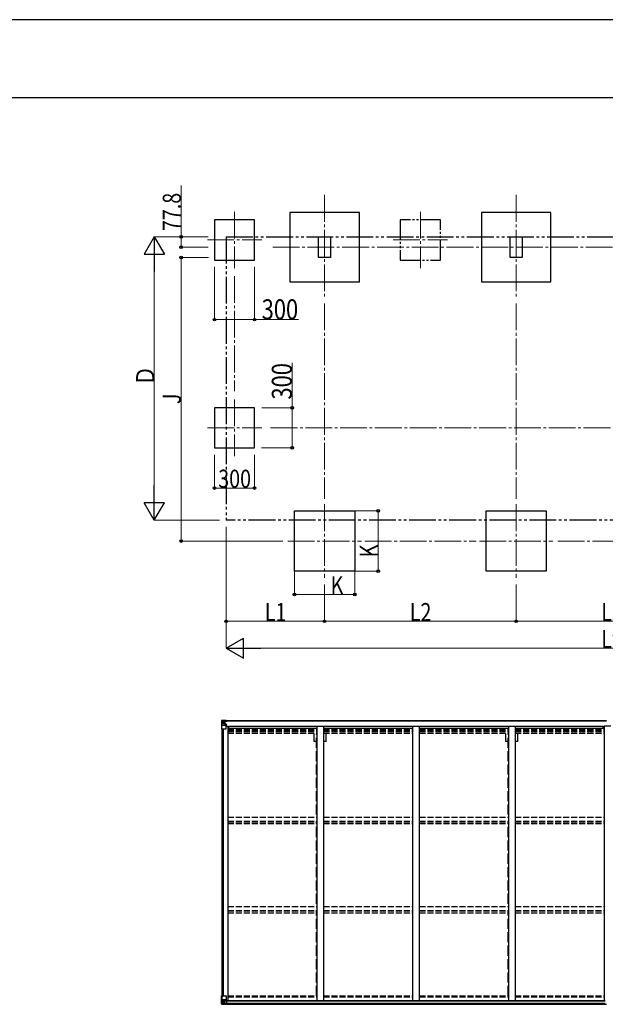
# Model space of a CAD drawing. Units: millimetres. Extents: x 0 to 25230, y 0 to 17820.
# Drawn here: x 14463 to 18841, y 10461 to 17820 of the extents above; entities that cross this region are included whole.
import ezdxf

# ---------------------------------------------------------------- set-up
doc = ezdxf.new("R2010")
doc.units = ezdxf.units.MM
for name, pattern in [('YCENTER_1', [13, 10, -1, 1, -1]), ('YDIVIDE_1', [15, 10, -1, 1, -1, 1, -1]), ('YHIDDEN_1', [4, 3, -1])]:
    doc.linetypes.add(name, pattern=pattern)
for name, color, linetype, lineweight in [('YKK_12', 2, 'Continuous', 13), ('YKK_13', 4, 'Continuous', 30), ('YKK_A1', 4, 'Continuous', 30), ('YKK_D', 6, 'Continuous', 13), ('YKK_ZWAK', 7, 'Continuous', 30)]:
    doc.layers.add(name, color=color, linetype=linetype, lineweight=lineweight)
doc.styles.add('text-b', font='extslim2.shx', dxfattribs={"width": 0.8, "bigfont": 'extfont2.shx'})

msp = doc.modelspace()

# ---------------------------------------------------------------- linework, layer by layer
at = {"layer": 'YKK_12', "linetype": 'YCENTER_1', "ltscale": 20}
for p, q in [((16742.77546242602, 16510.14923203119), (16742.77546242602, 15729.97945070669)), ((18174.77546242603, 16510.14923203119), (18174.77546242603, 15729.97945070669)), ((16069.77546242602, 16384.83554488032), (16069.77546242602, 15962.20762698318)), ((17458.77546242602, 16384.83554488034), (17458.77546242603, 15962.20762698319)), ((15866.04508196036, 16173.52158593176), (16273.50584289172, 16173.52158593176)), ((16354.81083356799, 16120.06434136894), (21319.91485077091, 16120.06434136894)), ((17255.04508196035, 16173.52158593176), (17662.5058428917, 16173.52158593176)), ((16069.77546242602, 14980.83554488032), (16069.77546242602, 14558.20762698318)), ((15866.04508196036, 14769.52158593176), (16273.50584289172, 14769.52158593176)), ((16742.77546242602, 14198.31434136634), (16742.77546242602, 13648.31434136634)), ((18174.77546242603, 14198.31434136634), (18174.77546242603, 13648.31434136634)), ((16467.77546242603, 13923.31434136634), (17017.77546242603, 13923.31434136634)), ((17899.77546242603, 13923.31434136634), (18449.77546242603, 13923.31434136634))]:
    msp.add_line(p, q, dxfattribs=at)
at = {"layer": 'YKK_13'}
for p, q in [((15971.93247304331, 12580.79588345244), (15971.93247304331, 12580.7574104208)), ((15971.93247304331, 12580.7574104208), (15971.93247304331, 12520.08643951143)), ((15971.93247304331, 12520.08643951143), (15974.77546517459, 12520.08643951143)), ((15972.87142450378, 12581.75368349663), (15972.87142450378, 12581.79215652826)), ((15972.87142830644, 12581.79828698594), (15972.87144949308, 12581.79828828178)), ((15972.87144949308, 12581.79828828178), (15981.93247304331, 12582.35248682269)), ((15981.84098853035, 12582.18275089633), (15973.91835015616, 12581.71029310603)), ((15974.77827779341, 12580.73961802784), (15974.77546517459, 12580.67086896025)), ((15974.77546517459, 12520.08643951143), (15974.77546517459, 12580.67086896025)), ((15974.77546517459, 12520.08643951143), (16004.93247304331, 12520.08643951143)), ((15975.32182057674, 12546.96806444547), (15979.46346866666, 12559.05318729848)), ((15975.32182057674, 12546.96806444547), (15981.93247304331, 12546.75431400045)), ((15978.74484157006, 12577.29584451713), (15976.0110538066, 12580.96363360325)), ((15979.60029157496, 12573.78857739591), (15981.93244865312, 12573.84766116536)), ((15979.60029157496, 12560.3168220388), (15979.60029157496, 12573.78857739591)), ((15981.93247304331, 12560.28519899573), (15979.60029157496, 12560.3168220388)), ((15981.93247304331, 12582.35248682269), (15993.93247304331, 12583.08643951143)), ((15993.93247304331, 12582.9719492035), (15981.93247304331, 12582.18872200873)), ((15981.93247304331, 12573.84379882432), (15993.93247304331, 12573.84379882432)), ((15981.93247304331, 12560.28643951143), (15993.93247304331, 12560.28643951143)), ((15981.93247304331, 12560.28519899573), (15981.93247304331, 12560.28643951144)), ((15981.93247304331, 12546.75431400045), (16005.93247304331, 12546.75431400045)), ((15984.53247304331, 12567.60643951144), (15984.53247304331, 12568.56643951143)), ((15984.53247304331, 12568.56643951143), (15985.49247304331, 12568.56643951143)), ((15985.49247304331, 12567.60643951144), (15984.53247304331, 12567.60643951144)), ((15986.45247304331, 12569.52643951143), (15986.45247304331, 12570.48643951144)), ((15986.45247304331, 12570.48643951144), (15987.4124730433, 12570.48643951144)), ((15986.45247304331, 12565.68643951143), (15986.45247304331, 12566.64643951144)), ((15987.4124730433, 12565.68643951143), (15986.45247304331, 12565.68643951143)), ((15987.4124730433, 12570.48643951144), (15987.4124730433, 12569.52643951143)), ((15987.4124730433, 12566.64643951144), (15987.4124730433, 12565.68643951143)), ((15988.37247304331, 12568.56643951143), (15989.3324730433, 12568.56643951143)), ((15989.3324730433, 12567.60643951144), (15988.37247304331, 12567.60643951144)), ((15989.3324730433, 12568.56643951143), (15989.3324730433, 12567.60643951144)), ((15992.93247304331, 12573.84379882432), (15993.93247304331, 12573.84379882432)), ((16000.43247304331, 12583.48399654241), (15993.93247304331, 12583.08643951143)), ((15993.93247304331, 12556.98917515793), (15993.93247304331, 12583.08643951143)), ((15993.93247304331, 12582.20215379382), (16000.43247304331, 12582.5997108248)), ((15995.43247304331, 12577.37933273025), (15993.93247304331, 12577.37933273025)), ((15995.43247304331, 12573.84379882432), (15993.93247304331, 12573.84379882432)), ((15995.43247304331, 12560.28643951143), (15993.93247304331, 12560.28643951143)), ((15994.75882486565, 12556.73056361525), (16005.10612122097, 12555.07699823798)), ((15994.75882486565, 12556.09663622264), (15994.75882486565, 12556.73056361525)), ((16005.10612122097, 12554.44307084538), (15994.75882486565, 12556.09663622264)), ((16000.43247304331, 12582.08486663618), (15995.43247304331, 12582.08486663618)), ((15995.43247304331, 12582.08486663618), (15995.43247304331, 12556.62291024718)), ((16000.43247304331, 12581.67371483607), (15995.43247304331, 12581.58643951143)), ((15995.93247304331, 12577.01960750622), (15995.43247304331, 12577.01960750622)), ((15999.43247304331, 12572.08895249257), (15995.43247304331, 12572.08895249257)), ((15999.43247304331, 12563.88360425868), (15995.43247304331, 12563.88360425868)), ((15995.54111698956, 12575.71874831699), (15999.43247304331, 12575.71874831699)), ((15995.92810977555, 12576.09076486767), (15995.93247304331, 12576.09080294533)), ((15995.92810977555, 12575.92659605783), (15995.92810977555, 12576.09076486767)), ((15995.93247304331, 12575.92663494928), (15995.92810977555, 12575.92659605783)), ((15995.93247304331, 12578.04582618798), (15995.93247304331, 12576.09080294533)), ((16003.93247304331, 12578.04582618799), (15995.93247304331, 12578.04582618798)), ((16003.93247304331, 12578.01956942931), (15995.93247304331, 12578.01956942928)), ((15995.93247304331, 12577.01960750622), (16003.93247304331, 12577.01960750624)), ((16005.93247304331, 12576.17807162324), (15995.93247304331, 12576.09080294533)), ((16010.93247304331, 12576.05764818802), (15995.93247304331, 12575.92663494928)), ((15999.43247304331, 12555.98368418446), (15999.43247304331, 12575.95252561386)), ((16000.43247304331, 12582.5997108248), (16000.43247304331, 12583.48399654241)), ((16000.43247304331, 12582.08486663618), (16000.43247304331, 12582.5997108248)), ((16000.43247304331, 12582.08486663618), (16000.43247304331, 12581.67371483607)), ((16000.43247304331, 12581.67371483607), (16000.43247304331, 12580.85489152077)), ((16003.93247304331, 12577.01960750624), (16003.93247304331, 12578.71099042565)), ((16005.10612122097, 12555.07699823798), (16005.10612122097, 12554.44307084538)), ((16005.38373255493, 12554.99959618533), (16009.43247304331, 12554.96426336236)), ((16005.43247304331, 12581.28643951144), (16005.43247304331, 12580.85489152077)), ((16005.73247304331, 12581.28643951144), (16005.43247304331, 12581.28643951144)), ((16005.73247304331, 12581.28643951144), (16007.42270267339, 12580.85489152077)), ((16005.93247304331, 12577.78643951144), (16010.93247304331, 12577.78643951144)), ((16005.93247304331, 12576.17807162324), (16005.93247304331, 12577.78643951144)), ((16005.93247304331, 12576.16781976093), (16011.93247304331, 12576.2201837186)), ((16005.93247304331, 12576.17807162324), (16005.93247304331, 12576.16781976093)), ((16005.93247304331, 12521.08643951143), (16005.93247304331, 12554.1844593027)), ((16009.43247304331, 12553.23043049059), (16005.93247304331, 12553.21210436597)), ((16010.43247304331, 12543.08643951143), (16005.93247304331, 12543.08643951143)), ((16009.43247304331, 12554.96426336236), (16009.43247304331, 12553.23043049059)), ((16010.43247304331, 12554.95553649457), (16009.43247304331, 12554.96426336236)), ((16009.43247304331, 12553.23043049059), (16010.43247304331, 12553.2356665262)), ((16010.43247304331, 12538.73928060893), (16010.43247304331, 12554.95553649457)), ((16010.93247304331, 12578.71099042565), (16010.93247304331, 12577.78643951144)), ((16010.93247304331, 12577.78643951144), (16011.93247304331, 12577.78643951144)), ((16011.93247304331, 12577.78643951144), (16011.93247304331, 12578.71099042565)), ((16011.93247304331, 12577.78643951144), (16011.93247304331, 12576.2201837186)), ((16011.93247304331, 12576.1048441001), (16011.93247304331, 12576.2201837186)), ((15971.93292573632, 10524.10913831894), (16004.93292573632, 10524.10913831894)), ((15971.93292573632, 10463.39969437794), (15971.93292573632, 10524.10913831894)), ((15974.77591786758, 10524.10913831894), (15974.77591786758, 10463.52470887012)), ((15972.87187719678, 10462.44189433375), (15972.8719021861, 10462.3972895486)), ((15972.8719021861, 10462.3972895486), (15981.93292573632, 10461.84309100769)), ((15981.84144122335, 10462.01282693405), (15973.91880284916, 10462.48528472435)), ((15974.77873048642, 10463.45595980253), (15974.77591786758, 10463.52470887012)), ((15975.32227326975, 10497.22751338491), (15981.93292573632, 10497.44126382993)), ((15975.32227326975, 10497.22751338491), (15979.46392135968, 10485.1423905319)), ((15978.74529426305, 10466.89973331324), (15976.01150649961, 10463.23194422713)), ((15981.93292573632, 10483.91037883465), (15979.60074426798, 10483.87875579158)), ((15979.60074426798, 10483.87875579158), (15979.60074426798, 10470.40700043446)), ((15979.60074426798, 10470.40700043446), (15981.93290134612, 10470.34791666502)), ((15981.93292573632, 10497.44126382993), (16005.93292573632, 10497.44126382993)), ((15981.93292573632, 10483.91037883465), (15981.93292573632, 10483.90913831894)), ((15993.93292573632, 10483.90913831894), (15981.93292573632, 10483.90913831894)), ((15981.93292573632, 10470.35177900606), (15993.93292573632, 10470.35177882723)), ((15993.93292573632, 10461.22362862688), (15981.93292573632, 10462.00685582165)), ((15981.93292573632, 10461.84309100769), (16000.43292573632, 10460.71158128775)), ((15984.53292573631, 10475.62913831894), (15984.53292573631, 10476.58913831894)), ((15984.53292573631, 10476.58913831894), (15985.49292573632, 10476.58913831894)), ((15985.49292573632, 10475.62913831894), (15984.53292573631, 10475.62913831894)), ((15986.45292573631, 10478.50913831894), (15987.41292573632, 10478.50913831894)), ((15986.45292573631, 10477.54913831895), (15986.45292573631, 10478.50913831894)), ((15986.45292573631, 10473.70913831894), (15986.45292573631, 10474.66913831894)), ((15987.41292573632, 10473.70913831894), (15986.45292573631, 10473.70913831894)), ((15987.41292573632, 10478.50913831894), (15987.41292573632, 10477.54913831895)), ((15987.41292573632, 10474.66913831894), (15987.41292573632, 10473.70913831894)), ((15988.37292573632, 10476.58913831894), (15989.33292573631, 10476.58913831894)), ((15989.33292573631, 10475.62913831894), (15988.37292573632, 10475.62913831894)), ((15989.33292573631, 10476.58913831894), (15989.33292573631, 10475.62913831894)), ((15993.93292573632, 10487.89591646724), (16000.43292573632, 10487.89591646724)), ((15993.93292573632, 10487.89591646724), (15993.93292573632, 10461.10913831873)), ((16005.10657391398, 10489.752506985), (15994.75927755865, 10488.09894160774)), ((15994.75927755865, 10488.09894160774), (15994.75927755865, 10487.89591646724)), ((15997.45567732851, 10487.89591646724), (16005.10657391398, 10489.11857959239)), ((16000.43292573632, 10487.89591646724), (16009.43292573632, 10487.86272326397)), ((16010.42168949271, 10466.69195420491), (16000.43292573632, 10466.65584695158)), ((16000.43292573632, 10460.71158128775), (16000.43292573632, 10466.65584695158)), ((16009.43292573632, 10466.08444889922), (16000.43292573632, 10466.02891145268)), ((16005.10657391398, 10489.11857959239), (16005.10657391398, 10489.752506985)), ((16005.93292573632, 10523.10913831894), (16005.93292573632, 10490.01111852768)), ((16010.43292573632, 10466.79930787862), (16010.42168949271, 10466.69195420491)), ((16010.43292573632, 10486.95272734324), (16010.43292573632, 10466.79930787862))]:
    msp.add_line(p, q, dxfattribs=at)
for centre in [(15986.93247304331, 12568.08643951143), (15986.93292573632, 10476.10913831894)]:
    msp.add_circle(centre, 5.299999999999999, dxfattribs=at)
for centre, radius, start, end in [((15972.93140545883, 12580.79502615024), 0.9989327833928336, 93.44239780766772, 179.9508277187298), ((15972.93140545883, 12580.75655311861), 0.9989327833929204, 93.44239780766772, 179.9508277187298), ((15972.93247942431, 12580.80015810365), 0.9999942523103036, 93.50016814658657, 180.0007855724315), ((15974.08572002069, 12594.40524616632), 12.69605631188538, 269.2446579950067, 275.1031089648142), ((15976.05906963473, 12580.7946193531), 1.28197226434899, 131.1783116767542, 182.4589544465993), ((15985.49247304331, 12569.52643951143), 0.96, 270, 0), ((15985.49247304331, 12566.64643951144), 0.96, 0, 90), ((15988.37247304331, 12569.52643951143), 0.96, 180, 270), ((15988.37247304331, 12566.64643951144), 0.96, 90, 180), ((15994.86866614417, 12557.6610654124), 0.9369624864291108, 182.3220858397497, 263.26766337511), ((15994.86866614417, 12557.02713801979), 0.9369624864290208, 182.3220858397497, 263.26766337511), ((15995.94492676629, 12575.41433271708), 0.5125393072276724, 91.8802763999722, 181.0470730910706), ((15995.93249998851, 12578.54585313275), 0.5000269454971549, 179.9980154285887, 269.9969124739321), ((15995.93246352426, 12578.51955991023), 0.4999904810378679, 180.0010908652955, 270.0010908238158), ((15995.93272804861, 12575.59053102853), 0.5002551571622134, 90.52895269507063, 180.0446430205629), ((16004.93247304331, 12521.08643951143), 1, 270, 0), ((16004.99627994245, 12554.14649644083), 0.9369624864290544, 2.32208583974968, 83.26766337511003), ((16004.99627994245, 12553.51256904822), 0.9369624864289846, 2.32208583974968, 83.26766337511003), ((16011.07070949324, 12583.7463920029), 7.689986395760894, 268.9699862418025, 276.4342567163695), ((16004.93292573632, 10523.10913831894), 1, 0, 90), ((15972.93185815184, 10463.43902471177), 0.9989327833929204, 180.0491722812702, 266.5576021927484), ((15972.93185815184, 10463.40055168013), 0.9989327833928336, 180.0491722812702, 266.5576021927484), ((15972.93293211732, 10463.39541972673), 0.9999942523103036, 179.99921442736, 266.4998318529973), ((15974.08617271369, 10449.79033166406), 12.69605631188538, 84.89689103560106, 90.75534200541017), ((15976.05952232774, 10463.40095847728), 1.28197226434899, 177.5410455534006, 228.8216883232458), ((15985.49292573632, 10477.54913831895), 0.96, 270, 0), ((15985.49292573632, 10474.66913831894), 0.96, 0, 90), ((15988.37292573632, 10477.54913831895), 0.96, 180, 270), ((15988.37292573632, 10474.66913831894), 0.96, 90, 180), ((15994.86911883718, 10487.16843981059), 0.9369624864290208, 96.73233662488998, 129.0660237911524), ((16004.99673263546, 10490.68300878216), 0.9369624864289846, 276.732336624476, 357.6779141602503), ((16004.99673263546, 10490.04908138955), 0.9369624864290544, 276.732336624476, 357.6779141602503)]:
    msp.add_arc(centre, radius, start, end, dxfattribs=at)
at = {"layer": 'YKK_13', "extrusion": (0, 0, -1)}
for centre, major_axis, ratio, start_param, end_param in [((16173.87142450305, 12594.10881623158), (200.9985884271734, 12.3626465658563), 0.0609329695028313, 3.145340387568003, 3.145839035587644), ((15974.87142450378, 12581.87623732452), (1.999985954506428, 0.1230114086159237), 0.0609329695028142, 2.07125573431197, 3.145340387568647), ((15976.72972519928, 12573.70812022052), (0.03123729333287789, 5.001574147065526), 0.5739207741918311, 0.7672717363565759, 1.55112496318413), ((15900.18319566281, 12573.84379882432), (81.7492773804982, 1.5e-14), 0.0611626201504844, 6.282412838894872, 6.283185307179585)]:
    msp.add_ellipse(centre, major_axis=major_axis, ratio=ratio, start_param=start_param, end_param=end_param, dxfattribs=at)
at = {"layer": 'YKK_13', "extrusion": (0, 0, -0.9999999999999998)}
msp.add_ellipse((15976.0427442443, 12549.31537719764), major_axis=(0.8525904708094459, 2.322178312282289), ratio=0.4037569865402963, start_param=3.008780450662421, end_param=3.974439202844198, dxfattribs=at)
at = {"layer": 'YKK_13', "extrusion": (0, 0, -0.9999999999999999)}
for centre, major_axis, ratio, start_param, end_param in [((15975.06241781948, 12578.77877740353), (-0.0233315303966043, 3.003058436780691), 0.4668544500653026, 0.125682965348988, 0.7596955928844631), ((15978.19553265689, 12560.33835311356), (0.0043879658645659, 3.000168148222655), 0.4682460904237531, 1.577288165263686, 2.012793505672814)]:
    msp.add_ellipse(centre, major_axis=major_axis, ratio=ratio, start_param=start_param, end_param=end_param, dxfattribs=at)
at = {"layer": 'YKK_13'}
for centre, major_axis, ratio, start_param, end_param in [((15974.87187719678, 10462.31934050586), (1.999985954506428, -0.1230114086159232), 0.0609329695028142, 2.07125573431197, 3.145340387568647), ((16173.87187719605, 10450.0867615988), (200.9985884271734, -12.36264656585625), 0.0609329695028313, 3.145340387568003, 3.145839035587644), ((15976.04319693729, 10494.88020063273), (0.852590470809446, -2.322178312282289), 0.4037569865402963, 3.008780450662421, 3.974439202844198), ((15975.06287051248, 10465.41680042684), (-0.0233315303966036, -3.003058436780691), 0.4668544500653026, 0.125682965348988, 0.7596955928844631), ((15976.73017789229, 10470.48745760986), (0.0312372933328791, -5.001574147065526), 0.5739207741918311, 0.7672717363565759, 1.55112496318413), ((15978.19598534989, 10483.85722471682), (0.0043879658645667, -3.000168148222655), 0.4682460904237531, 1.577288165263686, 2.012793505672814), ((15900.18364835582, 10470.35177900606), (81.7492773804982, 5e-15), 0.0611626201504844, 6.282412838894872, 6.283185307179585), ((16009.43292573632, 10486.95641547693), (0.9998250727073243, -0.0206386907021569), 0.90623879365621, 0.0187046728298632, 1.589500999624775), ((16009.43292573632, 10466.79155568041), (0.9999619346594956, 0.012340245329426), 0.7070529373924574, 4.703663662965378, 6.124411003941506)]:
    msp.add_ellipse(centre, major_axis=major_axis, ratio=ratio, start_param=start_param, end_param=end_param, dxfattribs=at)
at = {"layer": 'YKK_A1'}
for p, q in [((17002.77546242602, 16380.06434136894), (16482.77546242602, 16380.06434136894)), ((16482.77546242602, 16380.06434136894), (16482.77546242602, 15860.06434136894)), ((17002.77546242602, 15860.06434136894), (17002.77546242602, 16380.06434136894)), ((18434.77546242603, 16380.06434136894), (17914.77546242602, 16380.06434136894)), ((17914.77546242602, 16380.06434136894), (17914.77546242602, 15860.06434136894)), ((18434.77546242603, 15860.06434136894), (18434.77546242603, 16380.06434136894)), ((16219.77546242604, 16323.52158593176), (15919.77546242604, 16323.52158593176)), ((15919.77546242604, 16323.52158593176), (15919.77546242604, 16023.52158593176)), ((16219.77546242604, 16023.52158593176), (16219.77546242604, 16323.52158593176)), ((15919.77546242604, 16023.52158593176), (16219.77546242604, 16023.52158593176)), ((16482.77546242602, 15860.06434136894), (17002.77546242602, 15860.06434136894)), ((17914.77546242602, 15860.06434136894), (18434.77546242603, 15860.06434136894)), ((16219.77546242604, 14919.52158593176), (15919.77546242604, 14919.52158593176)), ((15919.77546242604, 14919.52158593176), (15919.77546242604, 14619.52158593176)), ((16219.77546242604, 14619.52158593176), (16219.77546242604, 14919.52158593176)), ((15919.77546242604, 14619.52158593176), (16219.77546242604, 14619.52158593176)), ((16517.77546242603, 14148.31434136634), (16967.77546242603, 14148.31434136634)), ((16517.77546242603, 13698.31434136634), (16517.77546242603, 14148.31434136634)), ((16967.77546242603, 14148.31434136634), (16967.77546242603, 13698.31434136634)), ((17949.77546242603, 14148.31434136634), (18399.77546242603, 14148.31434136634)), ((17949.77546242603, 13698.31434136634), (17949.77546242603, 14148.31434136634)), ((18399.77546242603, 14148.31434136634), (18399.77546242603, 13698.31434136634)), ((16967.77546242603, 13698.31434136634), (16517.77546242603, 13698.31434136634)), ((18399.77546242603, 13698.31434136634), (17949.77546242603, 13698.31434136634)), ((15973.93295787412, 12520.08643951143), (15973.93295787412, 10524.10913831895)), ((15983.63295651568, 12520.08643951143), (15983.63295651569, 10524.10913831895)), ((15995.43310769599, 12580.85489152077), (18850.68394918703, 12580.85489152077)), ((15995.43310769599, 12578.71099042565), (18850.68394918703, 12578.71099042565)), ((16005.93247304331, 12538.73928060893), (16018.93295651572, 12538.73928060893)), ((16018.93295651572, 12538.73928060893), (16018.93295651572, 10488.08974413281)), ((16018.9332534426, 12525.05489693027), (16684.9332534426, 12525.05489693027)), ((16026.4332534426, 12525.05489693027), (16026.4332534426, 12540.57183322476)), ((16026.4332534426, 12540.57183322476), (18825.4332534426, 12540.57183322476)), ((16734.9332534426, 12525.05489693027), (17400.9332534426, 12525.05489693027)), ((17450.9332534426, 12525.05489693027), (18116.9332534426, 12525.05489693027)), ((18166.9332534426, 12525.05489693027), (18832.9332534426, 12525.05489693027)), ((18825.4332534426, 12525.05489693027), (18825.4332534426, 12540.57183322476)), ((18832.9332534426, 12538.73928060893), (18832.9332534426, 10488.08974413281)), ((18882.93354493584, 12538.73928060893), (18832.9332534426, 12538.73928060893)), ((15998.66856695788, 10488.08974413281), (18841.4335503171, 10488.08974413281)), ((16000.43292573632, 10462.31213608361), (18851.43328422199, 10462.31213608361)), ((16010.43292573632, 10485.82551167657), (18841.43328422199, 10485.82551167657)), ((16010.43292573632, 10470.21111590965), (18841.43328422199, 10470.21111590964))]:
    msp.add_line(p, q, dxfattribs=at)
at = {"layer": 'YKK_A1', "linetype": 'YDIVIDE_1', "ltscale": 15}
for p, q in [((17608.77546242602, 16323.52158593176), (17308.77546242602, 16323.52158593176)), ((17308.77546242602, 16323.52158593176), (17308.77546242602, 16023.52158593176)), ((17608.77546242602, 16023.52158593176), (17608.77546242602, 16323.52158593176)), ((17308.77546242602, 16023.52158593176), (17608.77546242602, 16023.52158593176))]:
    msp.add_line(p, q, dxfattribs=at)
at = {"layer": 'YKK_A1', "linetype": 'YDIVIDE_1', "ltscale": 20}
for p, q in [((16006.77546242602, 16197.86434136893), (21774.77546242602, 16197.86434136893)), ((16006.77546242602, 16197.86434136893), (16006.77546242603, 14079.86434136894)), ((21774.77546242603, 14079.86434136894), (16006.77546242603, 14079.86434136894))]:
    msp.add_line(p, q, dxfattribs=at)
at = {"layer": 'YKK_A1', "ltscale": 20}
for p, q in [((16697.57546242491, 16197.86434136894), (16787.97546242491, 16197.86434136894)), ((16697.57546242491, 16042.36434136894), (16697.57546242491, 16197.86434136894)), ((16787.97546242491, 16197.86434136894), (16787.97546242492, 16042.36434136894)), ((18129.57546242491, 16197.86434136894), (18219.97546242491, 16197.86434136894)), ((18129.57546242491, 16042.36434136894), (18129.57546242491, 16197.86434136894)), ((18219.97546242491, 16197.86434136894), (18219.97546242492, 16042.36434136894)), ((16787.97546242492, 16042.36434136894), (16697.57546242491, 16042.36434136894)), ((18219.97546242492, 16042.36434136894), (18129.57546242491, 16042.36434136894)), ((16684.93295051324, 12540.55412344507), (16684.9329593496, 10488.08974413281)), ((16734.93295051324, 12540.55412344507), (16734.9329593496, 10488.08974413281)), ((17400.93295051324, 12540.55412344507), (17400.93295934961, 10488.08974413281)), ((17450.93295051324, 12540.55412344507), (17450.93295934961, 10488.08974413281)), ((18116.93295051324, 12540.55412344507), (18116.93295934961, 10488.08974413281)), ((18166.93295051324, 12540.55412344507), (18166.93295934961, 10488.08974413281))]:
    msp.add_line(p, q, dxfattribs=at)
at = {"layer": 'YKK_A1', "linetype": 'YHIDDEN_1', "ltscale": 15}
for p, q in [((16018.9332534426, 12516.6618604711), (16684.9332534426, 12516.6618604711)), ((16734.9332534426, 12516.6618604711), (17400.9332534426, 12516.6618604711)), ((17450.9332534426, 12516.6618604711), (18116.9332534426, 12516.6618604711)), ((18166.9332534426, 12516.6618604711), (18832.9332534426, 12516.6618604711)), ((16018.9332534426, 12508.46261252744), (16684.9332534426, 12508.46261252744)), ((16018.9332534426, 12504.53405012529), (16684.9332534426, 12504.53405012529)), ((16018.9332534426, 12499.45396681048), (16684.9332534426, 12499.45396681048)), ((16018.9332534426, 12486.44817757316), (16684.9332534426, 12486.44817757316)), ((16734.9332534426, 12508.46261252744), (17400.9332534426, 12508.46261252744)), ((16734.9332534426, 12504.53405012529), (17400.9332534426, 12504.53405012529)), ((16734.9332534426, 12499.45396681048), (17400.9332534426, 12499.45396681048)), ((16734.9332534426, 12486.44817757316), (17400.9332534426, 12486.44817757316)), ((17450.9332534426, 12508.46261252744), (18116.9332534426, 12508.46261252744)), ((17450.9332534426, 12504.53405012529), (18116.9332534426, 12504.53405012529)), ((17450.9332534426, 12499.45396681048), (18116.9332534426, 12499.45396681048)), ((17450.9332534426, 12486.44817757316), (18116.9332534426, 12486.44817757316)), ((18166.9332534426, 12508.46261252744), (18832.9332534426, 12508.46261252744)), ((18166.9332534426, 12504.53405012529), (18832.9332534426, 12504.53405012529)), ((18166.9332534426, 12499.45396681048), (18832.9332534426, 12499.45396681048)), ((18166.9332534426, 12486.44817757316), (18832.9332534426, 12486.44817757316)), ((16018.96431248317, 11859.79368356621), (16684.93295364769, 11859.79368356621)), ((16734.96431248318, 11859.79368048366), (17400.93295364769, 11859.79368048366)), ((17450.96431248318, 11859.79368356621), (18116.93295364771, 11859.79368356621)), ((18166.96461171534, 11859.79368356621), (18832.93325287985, 11859.79368356621)), ((16018.96431248317, 11830.0570770638), (16684.93295364769, 11830.0570770638)), ((16018.96431248317, 11825.51008891166), (16684.93295364769, 11825.51008891166)), ((16018.96431248317, 11812.49879934595), (16684.93295364769, 11812.49879934595)), ((16734.96431248318, 11830.05707398124), (17400.93295364769, 11830.05707398124)), ((16734.96431248318, 11825.5100858291), (17400.93295364769, 11825.5100858291)), ((16734.96431248318, 11812.49879626339), (17400.93295364769, 11812.49879626339)), ((17450.96431248318, 11830.0570770638), (18116.93295364771, 11830.0570770638)), ((17450.96431248318, 11825.51008891166), (18116.93295364771, 11825.51008891166)), ((17450.96431248318, 11812.49879934595), (18116.93295364771, 11812.49879934595)), ((18166.96461171534, 11830.0570770638), (18832.93325287985, 11830.0570770638)), ((18166.96461171534, 11825.51008891166), (18832.93325287985, 11825.51008891166)), ((18166.96461171534, 11812.49879934595), (18832.93325287985, 11812.49879934595)), ((16018.96431535474, 11192.80096842035), (16684.93295651926, 11192.80096842035)), ((16734.96431535474, 11192.80096533779), (17400.93295651927, 11192.80096533779)), ((17450.96431535474, 11192.80096842035), (18116.93295651927, 11192.80096842035)), ((18166.9646145869, 11192.80096842035), (18832.93325575142, 11192.80096842035)), ((16018.96431535474, 11163.06436191794), (16684.93295651926, 11163.06436191794)), ((16018.96431535474, 11158.51737376579), (16684.93295651926, 11158.51737376579)), ((16018.96431535474, 11145.50608420008), (16684.93295651926, 11145.50608420008)), ((16734.96431535474, 11163.06435883538), (17400.93295651927, 11163.06435883538)), ((16734.96431535474, 11158.51737068324), (17400.93295651927, 11158.51737068324)), ((16734.96431535474, 11145.50608111753), (17400.93295651927, 11145.50608111753)), ((17450.96431535474, 11163.06436191794), (18116.93295651927, 11163.06436191794)), ((17450.96431535474, 11158.51737376579), (18116.93295651927, 11158.51737376579)), ((17450.96431535474, 11145.50608420008), (18116.93295651927, 11145.50608420008)), ((18166.9646145869, 11163.06436191794), (18832.93325575142, 11163.06436191794)), ((18166.9646145869, 11158.51737376579), (18832.93325575142, 11158.51737376579)), ((18166.9646145869, 11145.50608420008), (18832.93325575142, 11145.50608420008)), ((16018.9329593496, 10524.25863432585), (16684.9329593496, 10524.25863432585)), ((16734.9329593496, 10524.25863432585), (17400.9329593496, 10524.25863432585)), ((17450.9329593496, 10524.25863432585), (18116.9329593496, 10524.25863432585)), ((18166.9329593496, 10524.25863432585), (18832.9329593496, 10524.25863432585)), ((16018.9329593496, 10515.91260108458), (16684.9329593496, 10515.91260108458)), ((16734.9329593496, 10515.91260108458), (17400.9329593496, 10515.91260108458)), ((17450.9329593496, 10515.91260108458), (18116.9329593496, 10515.91260108458)), ((18166.9329593496, 10515.91260108458), (18832.9329593496, 10515.91260108458))]:
    msp.add_line(p, q, dxfattribs=at)
at = {"layer": 'YKK_A1', "linetype": 'YHIDDEN_1', "ltscale": 25}
for p, q in [((16664.7334223055, 12424.85489152077), (16664.7334223055, 12481.12404703912)), ((16682.43207966307, 11878.56409921748), (16682.43207966308, 12481.12404703912)), ((16737.43207966308, 11878.56409921748), (16737.43207966308, 12481.12404703912)), ((16755.13342230549, 12424.85489152077), (16755.13342230549, 12481.12404703912)), ((18096.7334223055, 12424.85489152077), (18096.7334223055, 12481.12404703912)), ((18114.43207966307, 11878.56409921748), (18114.43207966308, 12481.12404703912)), ((18169.43207966308, 11878.56409921748), (18169.43207966308, 12481.12404703912)), ((18187.13342230549, 12424.85489152077), (18187.13342230549, 12481.12404703912)), ((16682.43207966308, 12424.85489152078), (16664.7334223055, 12424.85489152077)), ((16755.13342230549, 12424.85489152077), (16737.43207966308, 12424.85489152078)), ((18114.43207966308, 12424.85489152078), (18096.7334223055, 12424.85489152077)), ((18187.13342230549, 12424.85489152077), (18169.43207966308, 12424.85489152078)), ((16682.43207966307, 11211.10341874208), (16682.43207966307, 11826.93596114194)), ((16737.43207966308, 11211.10341874208), (16737.43207966308, 11826.93596114194)), ((18114.43207966307, 11211.10341874208), (18114.43207966307, 11826.93596114194)), ((18169.43207966308, 11211.10341874208), (18169.43207966308, 11826.93596114194)), ((16682.43207966308, 10524.25863432585), (16682.43207966307, 11163.9186974935)), ((16737.43207966308, 10524.25863432585), (16737.43207966308, 11163.9186974935)), ((18114.43207966308, 10524.25863432585), (18114.43207966307, 11163.9186974935)), ((18169.43207966308, 10524.25863432585), (18169.43207966308, 11163.9186974935))]:
    msp.add_line(p, q, dxfattribs=at)
at = {"layer": 'YKK_D'}
for p, q in [((15669.77546242635, 16197.86434136895), (15669.77546242635, 16580.26434136895)), ((15872.93109457937, 16197.86434136895), (15468.77546242612, 16197.86434136895)), ((15872.93109457937, 16197.86434136895), (15668.77546242635, 16197.86434136895)), ((15669.77546242635, 16120.06434136896), (15669.77546242635, 16197.86434136895)), ((15871.55171542711, 16120.06434136896), (15668.77546242635, 16120.06434136896)), ((15469.77546242612, 14229.86434136895), (15469.77546242612, 16047.86434136895)), ((15874.61173836814, 16042.36434136895), (15668.7754624264, 16042.36434136895)), ((15669.7754624264, 16042.36434136895), (15669.7754624264, 13923.36434136896)), ((15919.77546242602, 15972.52158593175), (15919.77546242602, 15577.03723699659)), ((16219.77546242602, 15972.52158593175), (16219.77546242602, 15577.03723699659)), ((15919.77546242602, 15578.03723699659), (16219.77546242602, 15578.03723699659)), ((16219.77546242602, 15578.03723699659), (16546.44999714718, 15578.03723699659)), ((16500.08885693496, 14919.52158593178), (16500.08885693496, 15254.92158593178)), ((16273.44510350333, 14919.52158593178), (16501.08885693496, 14919.52158593178)), ((16500.08885693496, 14619.52158593178), (16500.08885693496, 14919.52158593178)), ((16270.4936266584, 14619.52158593178), (16501.08885693496, 14619.52158593178)), ((15919.77546242602, 14568.52158593175), (15919.77546242602, 14318.52158593176)), ((16219.77546242602, 14568.52158593175), (16219.77546242602, 14318.52158593176)), ((15919.77546242602, 14319.52158593176), (16219.77546242602, 14319.52158593176)), ((16968.77546242604, 14148.31434136634), (17143.77546242622, 14148.31434136634)), ((17142.77546242622, 14148.31434136634), (17142.77546242622, 13698.31434136634)), ((15956.77546242601, 14079.86434136894), (15468.77546242612, 14079.86434136894)), ((16006.77546242603, 14029.86434136893), (16006.77546242603, 13122.31434136634)), ((16006.77546242603, 14029.86434136893), (16006.77546242603, 13322.31434136634)), ((16429.35750647274, 13923.36434136896), (15668.7754624264, 13923.36434136896)), ((16517.77546242603, 13697.31434136634), (16517.77546242603, 13522.31434136634)), ((16967.77546242603, 13697.31434136634), (16967.77546242603, 13522.31434136634)), ((16968.77546242604, 13698.31434136634), (17143.77546242622, 13698.31434136634)), ((16742.77546242602, 13598.31434136629), (16742.77546242602, 13322.31434136634)), ((16742.77546242602, 13598.31434136629), (16742.77546242602, 13322.31434136634)), ((18174.77546242603, 13598.31434136629), (18174.77546242603, 13322.31434136634)), ((18174.77546242603, 13598.31434136629), (18174.77546242603, 13322.31434136634)), ((16517.77546242603, 13523.31434136634), (16967.77546242603, 13523.31434136634)), ((16742.77546242602, 13323.31434136634), (16006.77546242603, 13323.31434136634)), ((16742.77546242602, 13323.31434136634), (18174.77546242603, 13323.31434136634)), ((18174.77546242603, 13323.31434136634), (19606.77546242602, 13323.31434136634)), ((16156.77546242603, 13123.31434136634), (21624.77546242603, 13123.31434136634))]:
    msp.add_line(p, q, dxfattribs=at)
at = {"layer": 'YKK_D', "lineweight": -2}
for p, q in [((15469.77546242612, 16197.86434136895), (15394.77546242614, 16067.96053080127)), ((15469.77546242612, 16197.86434136895), (15544.77546242611, 16067.96053080127)), ((15469.77546242612, 16197.86434136895), (15469.77546242612, 15938.0567202336)), ((15394.77546242614, 16067.96053080127), (15544.77546242611, 16067.96053080127)), ((15469.77546242612, 14079.86434136894), (15469.77546242612, 14339.67196250429)), ((15469.77546242612, 14079.86434136894), (15394.77546242614, 14209.76815193662)), ((15544.77546242611, 14209.76815193662), (15394.77546242614, 14209.76815193662)), ((15469.77546242612, 14079.86434136894), (15544.77546242611, 14209.76815193662)), ((16006.77546242603, 13123.31434136634), (16136.6792729937, 13198.31434136632)), ((16136.6792729937, 13048.31434136635), (16136.6792729937, 13198.31434136632)), ((16006.77546242603, 13123.31434136634), (16136.6792729937, 13048.31434136635)), ((16006.77546242603, 13123.31434136634), (16266.58308356138, 13123.31434136634))]:
    msp.add_line(p, q, dxfattribs=at)
at = {"layer": 'YKK_D', "linetype": 'YCENTER_1', "ltscale": 20}
for p, q in [((16069.77546242602, 15903.66570792784), (16069.77546242602, 15043.02919124394)), ((16742.77546242602, 15698.29104184014), (16742.77546242602, 14238.43320369575)), ((18174.77546242603, 15698.29104184014), (18174.77546242603, 14238.43320369575)), ((16339.07804342176, 14769.52158593176), (21445.56043844177, 14769.52158593176)), ((17044.07534364971, 13923.31434136634), (17876.59745811252, 13923.31434136634)), ((18486.04372747112, 13923.31434136634), (19304.79583574755, 13923.31434136634))]:
    msp.add_line(p, q, dxfattribs=at)
at = {"layer": 'YKK_D', "linetype": 'ByBlock', "lineweight": -2}
for centre in [(15669.77546242635, 16197.86434136895), (15669.77546242635, 16120.06434136896), (15669.7754624264, 16042.36434136895), (15919.77546242602, 15578.03723699659), (16219.77546242602, 15578.03723699659), (16500.08885693496, 14919.52158593178), (16500.08885693496, 14619.52158593178), (15919.77546242602, 14319.52158593176), (16219.77546242602, 14319.52158593176), (17142.77546242622, 14148.31434136634), (15669.7754624264, 13923.36434136896), (17142.77546242622, 13698.31434136634), (16517.77546242603, 13523.31434136634), (16967.77546242603, 13523.31434136634), (16006.77546242603, 13323.31434136634), (16742.77546242602, 13323.31434136634), (16742.77546242602, 13323.31434136634), (18174.77546242603, 13323.31434136634), (18174.77546242603, 13323.31434136634)]:
    msp.add_circle(centre, 10, dxfattribs=at)
at = {"layer": 'YKK_ZWAK'}
for p, q in [((25230, 17820), (0, 17820)), ((24300.05942267506, 17235), (900.0594226750563, 17235))]:
    msp.add_line(p, q, dxfattribs=at)

# ---------------------------------------------------------------- texts
at = {"layer": 'YKK_D', "style": 'text-b', "width": 0.8}
for s, height, p in [('77.8', 135, (15667.77546242635, 16239.86434136894)), ('300', 150, (16498.08885693496, 14980.92158593177)), ('Ｄ', 135, (15468.77546242613, 15084.86434136894)), ('J', 135, (15667.7754624264, 14946.86434136895)), ('K', 135, (17140.77546242622, 13801.6958551345))]:
    msp.add_text(s, height=height, rotation=90, dxfattribs=at).set_placement(p)
for s, height, p in [('300', 150, (16272.44999714718, 15580.03723699659)), ('300', 135, (15947.37546242602, 14321.52158593176)), ('K', 135, (16787.8721578345, 13525.31434136634)), ('L1', 135, (16295.57546242602, 13324.981008033)), ('L2', 135, (17379.57546242602, 13324.981008033)), ('L3', 135, (18811.57546242602, 13324.981008033)), ('Lt', 135, (18811.57546242602, 13124.31434136634))]:
    msp.add_text(s, height=height, dxfattribs=at).set_placement(p)

doc.saveas('drawing.dxf')
